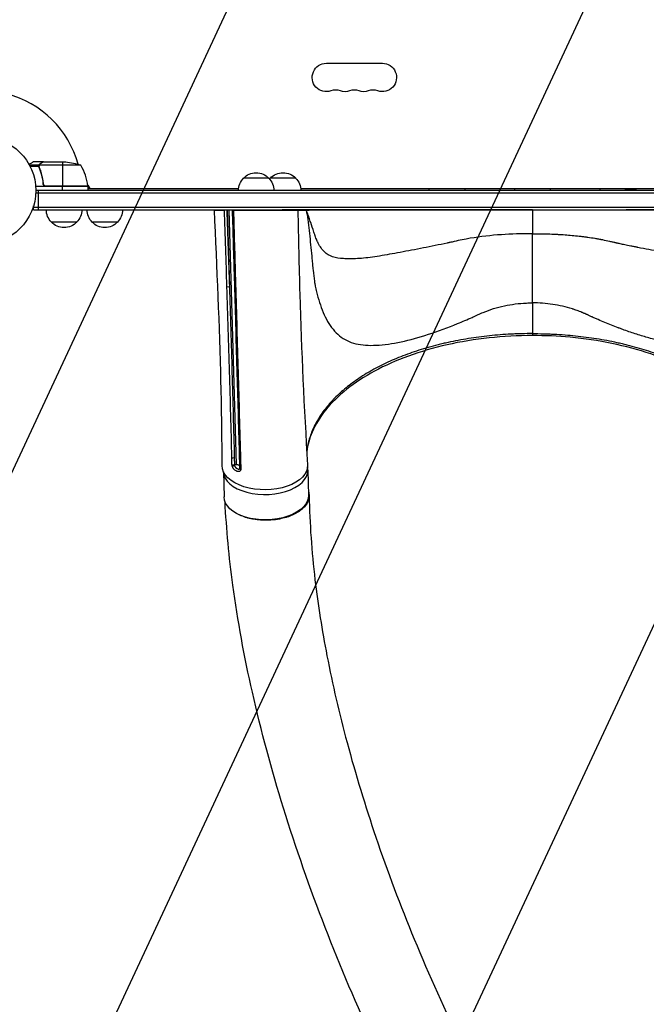
# Model space of a CAD drawing. Units: millimetres. Extents: x -3947 to 4652, y -4374 to 4128.
# Drawn here: x 37 to 653, y -1881 to -914 of the extents above; entities that cross this region are included whole.
import ezdxf

# ---------------------------------------------------------------- set-up
doc = ezdxf.new("R2010")
doc.units = ezdxf.units.MM
doc.header["$LTSCALE"] = 20
doc.linetypes.add('HIDDEN', pattern=[9.525, 6.35, -3.175])
for name, color, linetype in [('2d', 230, 'Continuous'), ('AS-Free_Space', 31, 'HIDDEN'), ('AS-Free_Space_Hatch', 31, 'Continuous')]:
    doc.layers.add(name, color=color, linetype=linetype)

msp = doc.modelspace()

# ---------------------------------------------------------------- hatches: boundary and pattern name
at = {"layer": 'AS-Free_Space_Hatch'}
h = msp.add_hatch(dxfattribs=at)
h.set_pattern_fill('ANSI31', color=256, scale=100, angle=20)
h.set_pattern_definition([(65, (158.46, -1082), (-287.753, 134.18), [])])
edge = h.paths.add_edge_path()
edge.add_line((1541, -1394.3), (1541, -1082))
edge.add_arc((541, -1082), 1000, 0, 90)
edge.add_arc((541, -1082), 1000, 90, 180)
edge.add_line((-459, -1082), (-459, -1394.3))
edge.add_arc((1541, -1394.3), 2000, 180, 224.13045)
edge.add_line((105.49, -2786.89), (853.39, -3557.85))
edge.add_arc((1571.15, -2861.55), 1000, 224.13045, 314.13045)
edge.add_arc((1571.15, -2861.55), 1000, 314.13045, 404.13045)
edge.add_line((2288.9, -2165.26), (1541, -1394.3))

# ---------------------------------------------------------------- linework, layer by layer
at = {"layer": '2d'}
for p, q in [((338.5, -957.07), (393.5, -957.07)), ((60.3, -1054), (50.5, -1054)), ((60.3, -1054), (60.3, -1054.12)), ((60.5, -1054), (82.41, -1054)), ((79.25, -1054), (79.25, -1077.8)), ((56.26, -1056.97), (46.72, -1056.97)), ((55.99, -1058.29), (47.4, -1058.29)), ((55.99, -1058.22), (55.99, -1058.22)), ((56.26, -1056.97), (56.26, -1057.62)), ((56.26, -1058.81), (56.26, -1059.48)), ((97.25, -1057.25), (56.36, -1057.25)), ((57.49, -1055.62), (57.49, -1055.75)), ((57.49, -1062.2), (57.49, -1062.83)), ((104.25, -1078), (52.85, -1078)), ((1029, -1082), (53, -1082)), ((55.8, -1101), (55.8, -1082)), ((60.3, -1074.2), (60.3, -1075.7)), ((104.23, -1077.63), (62.39, -1077.63)), ((63.39, -1077.8), (104.25, -1077.8)), ((79.25, -1082), (79.25, -1078)), ((104.11, -1076.66), (106.04, -1080)), ((104.25, -1078), (104.25, -1082)), ((104.25, -1080), (252.14, -1080)), ((313.36, -1080), (768.62, -1080)), ((1029.06, -1084.5), (52.94, -1084.5)), ((50.8, -1101), (50.8, -1097.11)), ((50.8, -1098.5), (1031.2, -1098.5)), ((50.8, -1101), (1031.2, -1101)), ((232.99, -1101.2), (238.39, -1101.2)), ((241.07, -1101), (243.24, -1176.74)), ((242.78, -1101), (249.92, -1351.18)), ((247.17, -1101.2), (254.32, -1101.2)), ((254.32, -1101), (254.32, -1101.2)), ((284.7, -1101), (284.7, -1101.19)), ((284.7, -1101.19), (306.03, -1101.18)), ((300.51, -1101.18), (300.51, -1101.18)), ((319.01, -1101.17), (319.01, -1101.16)), ((449.01, -1101.11), (633.01, -1101.05)), ((541.01, -1101.08), (541.01, -1124.44)), ((93.3, -1113), (68.3, -1113)), ((133.3, -1113), (108.3, -1113)), ((541.04, -1192.42), (541.05, -1224.51)), ((248.03, -1344.77), (248.22, -1351.42)), ((248.17, -1351.44), (248.22, -1351.42)), ((237.48, -1358.31), (237.95, -1383.05)), ((320.46, -1356.62), (320.94, -1381.47))]:
    msp.add_line(p, q, dxfattribs=at)
msp.add_circle((0, -1082), 53, dxfattribs=at)
at = {"layer": '2d', "extrusion": (0, 0, -1)}
for centre, radius, start, end in [((-338.5, -971), 13.93, 250.89011, 90), ((-393.5, -971), 13.93, 90, 289.10989), ((-356.83, -971), 13.93, 250.89011, 289.10989), ((-375.17, -971), 13.93, 250.89011, 289.10989), ((-79.25, -1103.9), 50, 93.62431, 111.1002), ((-269, -1082.19), 17, 0.64189, 45.79292), ((-269.5, -1081.52), 17, 42.64785, 137.312), ((-270, -1082.19), 17, 134.16693, 179.33863), ((-295.5, -1082.17), 17, 41.3741, 45.79292), ((-296, -1081.5), 17, 42.64785, 137.312), ((-296.5, -1082.17), 17, 134.16693, 179.33863), ((-101.25, -1077.97), 3, 173.52721, 176.80878), ((-456.5, -1082.1), 17, 0.62122, 7.10911), ((-457.5, -1082.1), 17, 172.89208, 179.33863), ((-540.5, -1082.07), 17, 0.62122, 7.00915), ((-541.5, -1082.07), 17, 172.99205, 179.33863), ((-624.5, -1082.05), 17, 0.62122, 6.90921), ((-625.5, -1082.04), 17, 173.09199, 179.33863), ((-80.3, -1100.81), 17, 314.1865, 359.3587), ((-81.3, -1100.81), 17, 180.6413, 225.8135), ((-120.3, -1100.81), 17, 314.1865, 359.3587), ((-121.3, -1100.81), 17, 180.6413, 225.8135), ((-264.5, -1100.81), 17, 180.6413, 181.22673), ((-264.5, -1100.81), 17, 181.2732, 181.27712), ((-80.8, -1101.48), 17, 222.66793, 317.33207), ((-120.8, -1101.48), 17, 222.66793, 317.33207)]:
    msp.add_arc(centre, radius, start, end, dxfattribs=at)
at = {"layer": '2d'}
for centre, radius, start, end in [((347.67, -997.46), 14.07, 70.89011, 109.10989), ((366, -997.46), 14.07, 70.89011, 109.10989), ((384.33, -997.46), 14.07, 70.89011, 109.10989), ((0, -1082), 98, 15.20005, 75.51239), ((54.55, -1083.27), 50, 6.47279, 31.34969), ((0, -1082), 98, 2.33925, 2.45629)]:
    msp.add_arc(centre, radius, start, end, dxfattribs=at)
at = {"layer": '2d', "extrusion": (0, 0, -1)}
for centre, major_axis, ratio, start_param, end_param in [((269.5, -1070), (12.5, 0), 0.000054, -0.00005, 3.141642), ((296, -1069.98), (12.5, 0), 0.000054, -0.00005, 3.141642), ((269.5, -1082), (17.5, 0.01), 0.000054, -0.000001, 1.417928), ((296, -1081.98), (17.5, 0.01), 0.000054, -0.000001, 2.110977), ((457, -1081.91), (17.5, 0.01), 0.000054, -0.000001, 3.141593), ((541, -1081.88), (17.5, 0.01), 0.000054, -0.000001, 3.141593), ((625, -1081.85), (17.5, 0.01), 0.000054, -0.000001, 3.141593), ((449.01, -1101.12), (130, 0.05), 0.000054, 3.141593, 4.712389), ((250.27, -1168.04), (2, 0.06), 0.564601, 2.173428, 3.141593), ((242.39, -1175.74), (2, 0.07), 0.564782, 1.150109, 2.462662), ((255.18, -1340.25), (2, 0.05), 0.561567, 2.182103, 3.141593), ((278.09, -1352.24), (42, 0.01), 0.566451, -0.035698, 3.140373), ((247.18, -1343.76), (2, 0.04), 0.561348, 1.143833, 2.458909), ((255.45, -1355.53), (-1.92, 0.55), 0.669723, -1.150769, 0.000001), ((255.57, -1354.48), (2, 0.05), 0.561002, 2.177566, 3.141593), ((279.45, -1382.26), (41.49, 0.79), 0.560253, 0, 3.141593)]:
    msp.add_ellipse(centre, major_axis=major_axis, ratio=ratio, start_param=start_param, end_param=end_param, dxfattribs=at)
at = {"layer": '2d'}
for centre, major_axis, ratio, start_param, end_param in [((633.01, -1101.05), (130, 0.05), 0.000054, 0, 1.570796), ((278.97, -1357.41), (41.49, 0.79), 0.560253, 3.146128, 6.417257), ((247.32, -1350.43), (2, 0.04), 0.561067, 3.827492, 5.139856), ((247.44, -1351.5), (1.96, 0.38), 0.383982, 3.749112, 5.06813), ((249.5, -1352.93), (-0.77, 2.9), 0.350132, 0.934313, 1.178461)]:
    msp.add_ellipse(centre, major_axis=major_axis, ratio=ratio, start_param=start_param, end_param=end_param, dxfattribs=at)
for points, knots in [([(50.5, -1054), (50.5, -1054), (50.39, -1054.06), (50.07, -1054.25), (49.93, -1054.33), (49.69, -1054.47), (49.56, -1054.54), (49.41, -1054.63), (49.31, -1054.69), (49.25, -1054.72), (48.53, -1055.14), (47.59, -1055.68), (46.39, -1056.37)], [0.5, 0.5, 0.5, 0.5, 0.625, 0.625, 0.6875, 0.6875, 0.71875, 0.734375, 0.734375, 0.75, 0.75, 0.9464969, 0.9464969, 0.9464969, 0.9464969]), ([(60.5, -1054), (60.31, -1054.11), (59.96, -1054.31), (59.02, -1054.85), (58.42, -1055.2), (57.7, -1055.62)], [0, 0, 0, 0, 0.00517024, 0.00517024, 0.01034048, 0.01034048, 0.01034048, 0.01034048]), ([(56.01, -1057.86), (56.03, -1057.66), (56.08, -1057.48), (56.17, -1057.18), (56.22, -1057.06), (56.26, -1056.97)], [0.000526185, 0.000526185, 0.000526185, 0.000526185, 0.001315456, 0.001315456, 0.002104727, 0.002104727, 0.002104727, 0.002104727]), ([(56.2, -1058.19), (56.2, -1058.03), (56.22, -1057.87), (56.27, -1057.56), (56.31, -1057.4), (56.36, -1057.25)], [0.001328787, 0.001328787, 0.001328787, 0.001328787, 0.001872455, 0.001872455, 0.002416124, 0.002416124, 0.002416124, 0.002416124]), ([(56.2, -1059.34), (57.18, -1061.77), (58.03, -1064.31), (59.05, -1068.31), (59.35, -1069.67), (59.73, -1071.76), (59.85, -1072.47), (60.06, -1073.9), (60.15, -1074.61), (60.23, -1075.33)], [0, 0, 0, 0, 0.00869705, 0.00869705, 0.01304558, 0.01304558, 0.01521984, 0.01521984, 0.01739411, 0.01739411, 0.01739411, 0.01739411]), ([(56.26, -1056.97), (56.32, -1056.84), (56.39, -1056.71), (56.51, -1056.52), (56.57, -1056.43), (56.65, -1056.33), (56.7, -1056.28), (56.72, -1056.26), (56.72, -1056.25), (56.73, -1056.24), (56.73, -1056.24), (56.96, -1055.98), (57.21, -1055.78), (57.49, -1055.62)], [0, 0, 0, 0, 0.25, 0.25, 0.375, 0.4375, 0.46875, 0.484375, 0.492188, 0.492188, 0.5, 0.5, 1, 1, 1, 1]), ([(60.41, -1075.14), (60.09, -1072.27), (59.57, -1069.53), (58.22, -1064.27), (57.39, -1061.75), (56.42, -1059.33)], [0, 0, 0, 0, 0.00859307, 0.00859307, 0.01718614, 0.01718614, 0.01718614, 0.01718614]), ([(57.7, -1055.62), (57.55, -1055.7), (57.42, -1055.79), (57.19, -1055.98), (57.08, -1056.09), (56.79, -1056.4), (56.64, -1056.63), (56.52, -1056.87)], [0, 0, 0, 0, 0.001089402, 0.001089402, 0.002178803, 0.002178803, 0.004357607, 0.004357607, 0.004357607, 0.004357607]), ([(63.21, -1078), (63.03, -1078), (62.85, -1077.98), (62.49, -1077.92), (62.31, -1077.87), (61.97, -1077.73), (61.8, -1077.65), (61.49, -1077.46), (61.34, -1077.35), (61.07, -1077.11), (60.95, -1076.97), (60.73, -1076.69), (60.63, -1076.53), (60.46, -1076.21), (60.39, -1076.04), (60.29, -1075.69), (60.25, -1075.51), (60.23, -1075.33)], [0, 0, 0, 0, 0.000547172, 0.000547172, 0.001094344, 0.001094344, 0.001641516, 0.001641516, 0.002188688, 0.002188688, 0.00273586, 0.00273586, 0.003283032, 0.003283032, 0.003830204, 0.003830204, 0.004377377, 0.004377377, 0.004377377, 0.004377377]), ([(62.39, -1077.63), (62.13, -1077.53), (61.88, -1077.41), (61.54, -1077.16), (61.43, -1077.07), (61.22, -1076.88), (61.13, -1076.77), (60.87, -1076.45), (60.73, -1076.2), (60.51, -1075.69), (60.44, -1075.42), (60.41, -1075.14)], [0.001013661, 0.001013661, 0.001013661, 0.001013661, 0.001852653, 0.001852653, 0.002272148, 0.002272148, 0.002691644, 0.002691644, 0.003530636, 0.003530636, 0.004369628, 0.004369628, 0.004369628, 0.004369628]), ([(236.09, -1352.28), (236.03, -1325.05), (235.64, -1297.88), (233.63, -1214.69), (231.21, -1158.09), (228.51, -1101.2)], [0, 0, 0, 0, 10.000397, 10.000397, 30.455605, 30.455605, 30.455605, 30.455605]), ([(238.37, -1101.2), (238.43, -1101.2), (238.49, -1101.19), (238.61, -1101.13), (238.67, -1101.1), (238.75, -1101.04), (238.77, -1101.02), (238.8, -1101)], [0, 0, 0, 0, 0.000320406, 0.000320406, 0.000640812, 0.000640812, 0.0007633126, 0.0007633126, 0.0007633126, 0.0007633126]), ([(246.74, -1101), (246.77, -1101.04), (246.81, -1101.07), (246.91, -1101.13), (246.97, -1101.16), (247.09, -1101.19), (247.15, -1101.2), (247.21, -1101.2)], [0.0030792461, 0.0030792461, 0.0030792461, 0.0030792461, 0.0032562951, 0.0032562951, 0.0034888877, 0.0034888877, 0.0037214802, 0.0037214802, 0.0037214802, 0.0037214802]), ([(310.51, -1101.18), (311, -1128.84), (311.6, -1156.4), (313.99, -1239.95), (316.52, -1295.41), (320.07, -1351.37)], [0, 0, 0, 0, 10.000243, 10.000243, 30.460328, 30.460328, 30.460328, 30.460328]), ([(319.01, -1101.17), (319.01, -1101.17), (318.96, -1101.17), (318.76, -1101.17), (318.62, -1101.18), (318.43, -1101.17)], [0, 0, 0, 0, 0.5, 0.5, 1, 1, 1, 1]), ([(318.43, -1101.17), (318.47, -1101.28), (318.51, -1101.4), (318.97, -1102.79), (319.34, -1104.17), (320.27, -1108.78), (320.67, -1112.34), (321.42, -1119.63), (321.8, -1123.28), (322.91, -1134.3), (323.62, -1141.75), (324.54, -1151.06), (324.72, -1152.92), (325, -1155.71), (325.09, -1156.64), (325.28, -1158.5), (325.37, -1159.43), (325.85, -1164.05), (326.3, -1167.58), (326.95, -1171.81), (327.08, -1172.65), (327.29, -1173.89), (327.36, -1174.3), (327.5, -1175.12), (327.56, -1175.48), (328.03, -1177.81), (328.43, -1179.64), (329.73, -1185.05), (330.69, -1188.55), (333.92, -1198.7), (336.52, -1204.99), (343.01, -1216.13), (346.88, -1220.95), (353.72, -1226.54), (356.17, -1228.14), (361.49, -1230.77), (364.38, -1231.79), (373.51, -1233.91), (380.25, -1234.37), (395.17, -1233.65), (403.39, -1232.45), (420.51, -1228.75), (429.49, -1226.26), (448.28, -1220.2), (457.94, -1216.65), (472.28, -1210.81), (477.07, -1208.76), (482.46, -1206.34), (483.06, -1206.07), (484.26, -1205.53), (484.58, -1205.36), (485.82, -1204.75), (486.66, -1204.35), (489.16, -1203.19), (490.85, -1202.45), (499.35, -1198.98), (506.3, -1196.86), (520.49, -1193.81), (527.72, -1192.88), (536.87, -1192.47), (538.7, -1192.43), (540.7, -1192.42), (540.87, -1192.42), (541.04, -1192.42)], [0, 0, 0, 0, 0.001563, 0.001563, 0.018751, 0.018751, 0.053128, 0.053128, 0.087505, 0.087505, 0.156259, 0.156259, 0.173447, 0.173447, 0.182041, 0.182041, 0.190636, 0.190636, 0.225013, 0.225013, 0.233607, 0.233607, 0.237904, 0.237904, 0.242201, 0.242201, 0.25939, 0.25939, 0.293766, 0.293766, 0.36252, 0.36252, 0.431274, 0.431274, 0.465651, 0.465651, 0.500028, 0.500028, 0.568782, 0.568782, 0.637536, 0.637536, 0.70629, 0.70629, 0.775044, 0.775044, 0.80942, 0.80942, 0.813718, 0.813718, 0.818015, 0.818015, 0.826609, 0.826609, 0.843797, 0.843797, 0.912551, 0.912551, 0.981305, 0.981305, 0.998494, 0.998494, 1, 1, 1, 1]), ([(541.01, -1124.44), (540.8, -1124.44), (540.57, -1124.44), (537.86, -1124.45), (535.38, -1124.47), (522.96, -1124.67), (512.98, -1125.12), (492.7, -1126.96), (482.4, -1128.34), (469.24, -1130.96), (466.59, -1131.53), (462.62, -1132.45), (461.29, -1132.77), (459.3, -1133.26), (459.22, -1133.23), (458.24, -1133.45), (457.75, -1133.56), (453.34, -1134.54), (449.42, -1135.35), (437.69, -1137.72), (429.82, -1139.24), (414.65, -1142.14), (407.48, -1143.48), (393.88, -1145.88), (387.4, -1146.96), (375.58, -1148.5), (370.23, -1148.97), (362.87, -1149.08), (360.54, -1149.08), (356.24, -1149.01), (354.25, -1148.93), (348.63, -1148.39), (345.34, -1147.62), (339.59, -1144.9), (337.13, -1143), (333.88, -1139.23), (332.87, -1137.82), (331.45, -1135.48), (330.99, -1134.68), (330.46, -1133.64), (330.39, -1133.53), (330.23, -1133.22), (330.14, -1133.06), (329.9, -1132.59), (329.74, -1132.26), (328.95, -1130.6), (328.36, -1129.16), (327.69, -1127.18), (327.55, -1126.78), (327.29, -1125.98), (327.16, -1125.58), (326.76, -1124.4), (326.5, -1123.61), (325.19, -1119.69), (324.16, -1116.61), (322.6, -1111.92), (322.07, -1110.35), (321.03, -1107.23), (320.49, -1105.6), (319.55, -1102.81), (319.29, -1102.02), (319.01, -1101.17)], [0, 0, 0, 0, 0.001631, 0.001631, 0.018933, 0.018933, 0.088142, 0.088142, 0.15735, 0.15735, 0.174653, 0.174653, 0.183304, 0.183304, 0.187629, 0.187629, 0.191955, 0.191955, 0.226559, 0.226559, 0.295768, 0.295768, 0.364976, 0.364976, 0.434185, 0.434185, 0.503394, 0.503394, 0.537998, 0.537998, 0.572602, 0.572602, 0.641811, 0.641811, 0.71102, 0.71102, 0.745624, 0.745624, 0.762926, 0.762926, 0.767252, 0.767252, 0.771577, 0.771577, 0.780229, 0.780229, 0.814833, 0.814833, 0.823484, 0.823484, 0.832135, 0.832135, 0.849437, 0.849437, 0.918646, 0.918646, 0.95325, 0.95325, 0.987855, 0.987855, 1, 1, 1, 1]), ([(541.01, -1124.44), (545.68, -1124.44), (550.31, -1124.51), (557.11, -1124.69), (559.34, -1124.77), (562.64, -1124.91), (563.73, -1124.96), (565.34, -1125.04), (565.87, -1125.06), (566.67, -1125.11), (567.07, -1125.13), (567.52, -1125.16), (567.75, -1125.17), (567.85, -1125.17), (567.92, -1125.18), (567.95, -1125.18), (572.39, -1125.44), (577.01, -1125.8), (584, -1126.48), (586.33, -1126.73), (589.81, -1127.14), (590.96, -1127.29), (592.69, -1127.51), (593.55, -1127.63), (594.54, -1127.76), (595.04, -1127.83), (595.29, -1127.87), (595.39, -1127.88), (595.47, -1127.89), (595.5, -1127.9), (597.68, -1128.21), (599.97, -1128.56), (603.53, -1129.16), (604.74, -1129.37), (606.57, -1129.7), (607.18, -1129.82), (608.11, -1129.99), (608.57, -1130.08), (609.04, -1130.17), (609.35, -1130.23), (609.51, -1130.26), (612.12, -1130.78), (614.46, -1131.27), (617.84, -1132.01), (618.95, -1132.26), (620.58, -1132.64), (621.12, -1132.77), (621.93, -1132.96), (622.2, -1133.02), (622.6, -1133.12), (622.8, -1133.16), (623.03, -1133.22), (623.15, -1133.25), (623.21, -1133.26), (623.24, -1133.27), (623.25, -1133.27), (623.26, -1133.27), (623.26, -1133.28), (624.3, -1133.52), (625.52, -1133.8), (628.35, -1134.41), (629.95, -1134.75), (633.5, -1135.48), (635.46, -1135.87), (638.65, -1136.51), (639.76, -1136.73), (641.48, -1137.07), (642.07, -1137.18), (642.96, -1137.36), (643.41, -1137.45), (643.94, -1137.55), (644.21, -1137.6), (644.34, -1137.63), (644.41, -1137.64), (644.44, -1137.65), (644.46, -1137.65), (644.47, -1137.65), (644.47, -1137.65), (652.08, -1139.14), (659.14, -1140.5), (668.96, -1142.34), (672.1, -1142.92), (675.48, -1143.53), (676.04, -1143.63), (676.62, -1143.74), (676.84, -1143.78), (676.88, -1143.78), (676.9, -1143.79), (676.92, -1143.79), (676.99, -1143.8), (677.17, -1143.84), (678.27, -1144.03), (679.3, -1144.22), (681.99, -1144.69), (683.73, -1144.99), (688.77, -1145.84), (691.91, -1146.34), (697.77, -1147.21), (700.48, -1147.58), (705.53, -1148.18), (707.87, -1148.42), (711.11, -1148.68), (712.14, -1148.75), (713.63, -1148.82), (714.12, -1148.85), (714.84, -1148.87), (715.19, -1148.89), (715.6, -1148.9), (715.8, -1148.9), (715.9, -1148.9), (715.95, -1148.91), (715.98, -1148.91), (715.99, -1148.91), (715.99, -1148.91), (716, -1148.91), (718.33, -1148.96), (720.48, -1148.97), (723.44, -1148.93), (724.39, -1148.91), (725.41, -1148.88), (725.58, -1148.87), (725.75, -1148.87), (725.82, -1148.86), (725.83, -1148.86), (725.86, -1148.86), (725.91, -1148.86), (726.21, -1148.85), (726.99, -1148.81), (727.71, -1148.77), (730.06, -1148.6), (731.75, -1148.38), (734.04, -1147.95), (734.76, -1147.79), (735.79, -1147.52), (736.13, -1147.42), (736.62, -1147.27), (736.86, -1147.2), (737.14, -1147.1), (737.28, -1147.06), (737.34, -1147.03), (737.37, -1147.02), (737.39, -1147.02), (737.4, -1147.01), (740.14, -1146.05), (742.57, -1144.61), (745.82, -1141.74), (746.83, -1140.66), (748.27, -1138.86), (748.73, -1138.24), (749.4, -1137.25), (749.73, -1136.75), (750.1, -1136.14), (750.29, -1135.83), (750.37, -1135.69), (750.42, -1135.61), (750.45, -1135.56), (750.68, -1135.16), (750.93, -1134.71), (751.2, -1134.22), (751.26, -1134.1), (751.28, -1134.07), (751.28, -1134.06), (751.29, -1134.06), (751.29, -1134.04), (751.32, -1133.99), (751.43, -1133.79), (751.69, -1133.29), (751.92, -1132.84), (752.15, -1132.39), (752.26, -1132.17), (752.39, -1131.92), (752.45, -1131.79), (752.48, -1131.73), (752.49, -1131.7), (752.5, -1131.68), (752.51, -1131.67), (752.51, -1131.67), (752.51, -1131.67), (752.51, -1131.67), (752.66, -1131.36), (752.88, -1130.88), (753.29, -1129.9), (753.44, -1129.53), (753.68, -1128.91), (753.76, -1128.69), (753.89, -1128.35), (753.95, -1128.17), (754.02, -1127.96), (754.06, -1127.85), (754.08, -1127.8), (754.09, -1127.77), (754.1, -1127.76), (754.1, -1127.75), (754.1, -1127.75), (754.1, -1127.75), (754.1, -1127.74), (754.14, -1127.64), (754.18, -1127.51), (754.29, -1127.19), (754.36, -1126.99), (754.58, -1126.31), (754.78, -1125.72), (755.25, -1124.3), (755.53, -1123.47), (756.01, -1122.02), (756.18, -1121.5), (756.46, -1120.68), (756.55, -1120.4), (756.7, -1119.97), (756.77, -1119.75), (756.86, -1119.48), (756.9, -1119.35), (756.92, -1119.29), (756.93, -1119.25), (756.94, -1119.24), (756.94, -1119.23), (756.94, -1119.22), (756.94, -1119.22), (757.28, -1118.21), (757.59, -1117.29), (758.16, -1115.58), (758.42, -1114.8), (758.88, -1113.39), (759.09, -1112.76), (759.37, -1111.93), (759.46, -1111.67), (759.58, -1111.31), (759.63, -1111.14), (759.7, -1110.95), (759.73, -1110.86), (759.74, -1110.82), (759.75, -1110.79), (759.75, -1110.78), (759.76, -1110.78), (759.76, -1110.77), (759.76, -1110.77), (759.76, -1110.77), (759.76, -1110.77), (760.09, -1109.78), (760.37, -1108.92), (760.73, -1107.84), (760.84, -1107.52), (760.98, -1107.09), (761.05, -1106.88), (761.12, -1106.67), (761.16, -1106.56), (761.17, -1106.51), (761.18, -1106.49), (761.19, -1106.48), (761.19, -1106.47), (761.19, -1106.47), (761.19, -1106.47), (761.19, -1106.47), (761.47, -1105.64), (761.76, -1104.77), (762.36, -1102.95), (762.68, -1102), (763.01, -1101.01)], [0, 0, 0, 0, 0.03125, 0.03125, 0.046875, 0.046875, 0.054687, 0.054687, 0.058594, 0.058594, 0.060547, 0.061523, 0.062012, 0.062256, 0.062256, 0.0625, 0.0625, 0.09375, 0.09375, 0.109375, 0.109375, 0.117187, 0.117187, 0.121094, 0.123047, 0.124023, 0.124512, 0.124756, 0.124756, 0.125, 0.125, 0.140625, 0.140625, 0.148437, 0.148437, 0.152344, 0.152344, 0.154297, 0.155273, 0.155273, 0.15625, 0.15625, 0.171875, 0.171875, 0.179687, 0.179687, 0.183594, 0.183594, 0.185547, 0.185547, 0.186523, 0.187012, 0.187256, 0.187378, 0.187439, 0.187469, 0.187469, 0.1875, 0.1875, 0.203125, 0.203125, 0.21875, 0.21875, 0.234375, 0.234375, 0.242188, 0.242188, 0.246094, 0.246094, 0.248047, 0.249023, 0.249512, 0.249756, 0.249878, 0.249939, 0.249969, 0.249969, 0.25, 0.25, 0.3125, 0.3125, 0.34375, 0.34375, 0.347656, 0.349609, 0.349854, 0.349976, 0.349976, 0.350098, 0.350098, 0.350586, 0.351563, 0.359375, 0.359375, 0.375, 0.375, 0.40625, 0.40625, 0.4375, 0.4375, 0.46875, 0.46875, 0.484375, 0.484375, 0.492188, 0.492188, 0.496094, 0.498047, 0.499023, 0.499512, 0.499756, 0.499878, 0.499939, 0.499939, 0.5, 0.5, 0.53125, 0.53125, 0.546875, 0.546875, 0.548828, 0.549805, 0.549805, 0.550049, 0.550049, 0.550293, 0.550781, 0.554688, 0.5625, 0.5625, 0.59375, 0.59375, 0.609375, 0.609375, 0.617188, 0.617188, 0.621094, 0.623047, 0.624023, 0.624512, 0.624756, 0.624756, 0.625, 0.625, 0.6875, 0.6875, 0.71875, 0.71875, 0.734375, 0.734375, 0.742188, 0.746094, 0.748047, 0.749023, 0.749023, 0.75, 0.75, 0.757813, 0.759766, 0.760254, 0.760376, 0.760376, 0.760498, 0.760498, 0.760742, 0.761719, 0.765625, 0.773438, 0.773438, 0.777344, 0.779297, 0.780273, 0.780762, 0.781006, 0.781128, 0.781189, 0.781219, 0.781219, 0.78125, 0.78125, 0.796875, 0.796875, 0.804688, 0.804688, 0.808594, 0.808594, 0.810547, 0.811523, 0.812012, 0.812256, 0.812378, 0.812439, 0.812469, 0.812485, 0.812485, 0.8125, 0.8125, 0.820313, 0.820313, 0.828125, 0.828125, 0.84375, 0.84375, 0.859375, 0.859375, 0.867188, 0.867188, 0.871094, 0.871094, 0.873047, 0.874023, 0.874512, 0.874756, 0.874878, 0.874939, 0.874969, 0.874969, 0.875, 0.875, 0.890625, 0.890625, 0.90625, 0.90625, 0.921875, 0.921875, 0.929688, 0.929688, 0.933594, 0.935547, 0.936523, 0.937012, 0.937256, 0.937378, 0.937439, 0.937469, 0.937485, 0.937485, 0.9375, 0.9375, 0.953125, 0.953125, 0.960938, 0.960938, 0.964844, 0.966797, 0.967773, 0.968262, 0.968506, 0.968628, 0.968689, 0.968719, 0.968719, 0.96875, 0.96875, 0.984375, 0.984375, 1, 1, 1, 1]), ([(763.58, -1101.01), (763.2, -1102.18), (762.85, -1103.43), (762.4, -1105.45), (762.26, -1106.14), (762.06, -1107.22), (761.97, -1107.76), (761.87, -1108.42), (761.82, -1108.75), (761.79, -1108.91), (761.78, -1108.99), (761.77, -1109.04), (761.77, -1109.06), (761.77, -1109.07), (761.77, -1109.07), (761.77, -1109.08), (761.65, -1109.91), (761.5, -1111.14), (761.22, -1113.57), (761.13, -1114.48), (760.96, -1116), (760.88, -1116.79), (760.78, -1117.78), (760.73, -1118.29), (760.7, -1118.55), (760.69, -1118.68), (760.68, -1118.75), (760.68, -1118.78), (760.68, -1118.8), (760.67, -1118.81), (760.67, -1118.81), (760.34, -1122.06), (759.85, -1127), (759.26, -1132.9), (758.97, -1135.89), (758.82, -1137.39), (758.75, -1138.14), (758.71, -1138.52), (758.7, -1138.71), (758.69, -1138.8), (758.68, -1138.85), (758.68, -1138.87), (758.68, -1138.88), (758.68, -1138.89), (758.68, -1138.89), (758.18, -1144.05), (757.76, -1148.3), (757.27, -1153.36), (757.12, -1154.83), (756.94, -1156.71), (756.88, -1157.28), (756.8, -1158.05), (756.77, -1158.42), (756.73, -1158.82), (756.71, -1159), (756.7, -1159.1), (756.7, -1159.14), (756.69, -1159.16), (756.69, -1159.17), (756.69, -1159.18), (756.69, -1159.18), (756.69, -1159.18), (756.69, -1159.18), (756.31, -1163.02), (755.88, -1166.53), (755.18, -1171.31), (754.94, -1172.83), (754.56, -1174.97), (754.43, -1175.67), (754.23, -1176.68), (754.13, -1177.18), (754.01, -1177.75), (753.95, -1178.03), (753.92, -1178.17), (753.9, -1178.24), (753.9, -1178.28), (753.89, -1178.29), (753.89, -1178.3), (753.89, -1178.31), (753.89, -1178.31), (752.41, -1185.09), (750.62, -1191.47), (747.33, -1200.28), (746.13, -1203.09), (744.16, -1207.11), (743.47, -1208.41), (742.39, -1210.31), (742.03, -1210.94), (741.46, -1211.86), (741.18, -1212.32), (740.84, -1212.85), (740.67, -1213.12), (740.58, -1213.25), (740.54, -1213.31), (740.52, -1213.34), (740.51, -1213.36), (740.5, -1213.37), (737.02, -1218.68), (733.2, -1222.82), (726.79, -1227.5), (724.54, -1228.8), (720.99, -1230.4), (719.78, -1230.87), (717.9, -1231.5), (716.96, -1231.79), (715.83, -1232.09), (715.26, -1232.24), (714.98, -1232.3), (714.83, -1232.34), (714.76, -1232.36), (714.73, -1232.36), (714.71, -1232.37), (714.7, -1232.37), (714.7, -1232.37), (711.62, -1233.09), (708.43, -1233.56), (701.85, -1234.07), (698.46, -1234.11), (688, -1233.68), (680.65, -1232.67), (669.23, -1230.37), (665.35, -1229.48), (657.49, -1227.46), (653.52, -1226.34), (645.48, -1223.92), (641.43, -1222.61), (635.32, -1220.52), (633.27, -1219.81), (630.2, -1218.7), (628.66, -1218.14), (626.86, -1217.48), (625.96, -1217.14), (625.51, -1216.97), (625.29, -1216.89), (625.19, -1216.85), (625.13, -1216.83), (625.1, -1216.82), (620.72, -1215.17), (616.37, -1213.45), (609.84, -1210.75), (607.66, -1209.82), (604.39, -1208.41), (603.3, -1207.93), (601.66, -1207.21), (600.84, -1206.85), (599.89, -1206.42), (599.41, -1206.2), (599.17, -1206.1), (599.05, -1206.04), (598.99, -1206.01), (598.96, -1206), (598.95, -1206), (598.94, -1205.99), (598.94, -1205.99), (598.11, -1205.61), (597.29, -1205.24), (596.1, -1204.67), (595.51, -1204.39), (594.83, -1204.05), (594.49, -1203.89), (594.32, -1203.8), (594.24, -1203.76), (594.19, -1203.74), (594.17, -1203.73), (594.16, -1203.73), (594.16, -1203.72), (594.15, -1203.72), (593.81, -1203.55), (593.26, -1203.3), (592.11, -1202.8), (591.67, -1202.61), (590.93, -1202.3), (590.55, -1202.14), (590.06, -1201.94), (589.81, -1201.84), (589.68, -1201.78), (589.61, -1201.76), (589.58, -1201.74), (589.57, -1201.74), (589.56, -1201.73), (589.55, -1201.73), (588, -1201.1), (586.45, -1200.5), (584.11, -1199.66), (583.33, -1199.39), (582.15, -1198.99), (581.76, -1198.86), (580.97, -1198.6), (580.58, -1198.47), (573.85, -1196.35), (567.4, -1194.87), (554.32, -1192.91), (547.7, -1192.42), (541.04, -1192.42)], [0, 0, 0, 0, 0.015625, 0.015625, 0.023437, 0.023437, 0.027344, 0.029297, 0.030273, 0.030762, 0.031006, 0.031128, 0.031189, 0.031219, 0.031219, 0.03125, 0.03125, 0.046875, 0.046875, 0.054687, 0.054687, 0.058594, 0.060547, 0.061523, 0.062012, 0.062256, 0.062378, 0.062439, 0.062469, 0.062469, 0.0625, 0.0625, 0.09375, 0.109375, 0.117187, 0.121094, 0.123047, 0.124023, 0.124512, 0.124756, 0.124878, 0.124939, 0.124969, 0.124969, 0.125, 0.125, 0.15625, 0.15625, 0.171875, 0.171875, 0.179687, 0.179687, 0.183594, 0.185547, 0.186523, 0.187012, 0.187256, 0.187378, 0.187439, 0.187469, 0.187485, 0.187485, 0.1875, 0.1875, 0.21875, 0.21875, 0.234375, 0.234375, 0.242187, 0.242187, 0.246094, 0.248047, 0.249023, 0.249512, 0.249756, 0.249878, 0.249939, 0.249969, 0.249969, 0.25, 0.25, 0.3125, 0.3125, 0.34375, 0.34375, 0.359375, 0.359375, 0.367187, 0.367187, 0.371094, 0.373047, 0.374023, 0.374512, 0.374756, 0.374878, 0.374878, 0.375, 0.375, 0.4375, 0.4375, 0.46875, 0.46875, 0.484375, 0.484375, 0.492187, 0.496094, 0.498047, 0.499023, 0.499512, 0.499756, 0.499878, 0.499939, 0.499939, 0.5, 0.5, 0.53125, 0.53125, 0.5625, 0.5625, 0.625, 0.625, 0.65625, 0.65625, 0.6875, 0.6875, 0.71875, 0.71875, 0.734375, 0.734375, 0.742187, 0.746094, 0.748047, 0.749023, 0.749512, 0.749756, 0.749756, 0.75, 0.75, 0.78125, 0.78125, 0.796875, 0.796875, 0.804687, 0.804687, 0.808594, 0.810547, 0.811523, 0.812012, 0.812256, 0.812378, 0.812439, 0.812469, 0.812469, 0.8125, 0.8125, 0.820312, 0.820312, 0.824219, 0.826172, 0.827148, 0.827637, 0.827881, 0.828003, 0.828064, 0.828094, 0.828094, 0.828125, 0.828125, 0.835937, 0.835937, 0.839844, 0.839844, 0.841797, 0.842773, 0.843262, 0.843506, 0.843628, 0.843689, 0.843719, 0.843719, 0.84375, 0.84375, 0.859375, 0.859375, 0.867187, 0.867187, 0.871094, 0.871094, 0.875, 0.875, 0.9375, 0.9375, 1, 1, 1, 1]), ([(253.18, -1340.31), (252.43, -1312.74), (251.65, -1285.2), (250, -1227.81), (249.14, -1197.95), (248.27, -1168.09)], [0, 0, 0, 0, 10.000011, 10.000011, 20.85531, 20.85531, 20.85531, 20.85531]), ([(249.16, -1169), (249.98, -1197.67), (250.81, -1226.35), (252.44, -1283.74), (253.26, -1312.45), (254.06, -1341.21)], [0, 0, 0, 0, 0.1042742, 0.1042742, 0.2085483, 0.2085483, 0.2085483, 0.2085483]), ([(245.65, -1344.51), (245.34, -1330.47), (244.99, -1316.45), (244.26, -1288.43), (243.87, -1274.43), (242.64, -1232.43), (241.76, -1204.46), (240.85, -1176.5)], [0, 0, 0, 0, 0.0508655, 0.0508655, 0.101731, 0.101731, 0.2034621, 0.2034621, 0.2034621, 0.2034621]), ([(243.24, -1176.74), (244.11, -1204.72), (244.97, -1232.71), (246.6, -1288.71), (247.36, -1316.73), (248.03, -1344.77)], [0, 0, 0, 0, 0.1017405, 0.1017405, 0.203481, 0.203481, 0.203481, 0.203481]), ([(541.05, -1222.59), (537.48, -1222.59), (533.91, -1222.64), (528.56, -1222.78), (526.78, -1222.83), (523.22, -1222.97), (521.45, -1223.05), (512.6, -1223.51), (505.61, -1224.05), (491.76, -1225.5), (484.92, -1226.4), (471.38, -1228.57), (464.68, -1229.83), (456.42, -1231.64), (454.77, -1232.02), (451.48, -1232.79), (449.85, -1233.19), (445, -1234.4), (441.81, -1235.26), (432.38, -1237.94), (426.28, -1239.89), (414.45, -1244.11), (408.71, -1246.38), (397.62, -1251.24), (392.26, -1253.84), (381.92, -1259.37), (377.03, -1262.25), (367.79, -1268.27), (363.44, -1271.39), (355.29, -1277.88), (351.48, -1281.24), (347.07, -1285.59), (346.2, -1286.46), (344.5, -1288.23), (343.67, -1289.13), (341.24, -1291.82), (339.71, -1293.63), (335.34, -1299.1), (332.76, -1302.81), (328.22, -1310.35), (326.27, -1314.18), (323.83, -1320.02), (323.09, -1321.98), (322.12, -1324.94), (321.81, -1325.93), (321.24, -1327.92), (320.97, -1328.92), (320.24, -1331.92), (319.84, -1333.92), (319.42, -1336.61), (319.32, -1337.29), (319.23, -1337.97)], [0, 0, 0, 0, 0.0107055, 0.0107055, 0.0160582, 0.0160582, 0.0214109, 0.0214109, 0.0428218, 0.0428218, 0.0642327, 0.0642327, 0.0856436, 0.0856436, 0.0909964, 0.0909964, 0.0963491, 0.0963491, 0.1070545, 0.1070545, 0.1284654, 0.1284654, 0.1498763, 0.1498763, 0.1712873, 0.1712873, 0.1926982, 0.1926982, 0.2141091, 0.2141091, 0.23552, 0.23552, 0.2408727, 0.2408727, 0.2462254, 0.2462254, 0.2569309, 0.2569309, 0.2783418, 0.2783418, 0.2997527, 0.2997527, 0.3104581, 0.3104581, 0.3158109, 0.3158109, 0.3211636, 0.3211636, 0.331869, 0.331869, 0.335486, 0.335486, 0.335486, 0.335486]), ([(541.05, -1224.51), (526.76, -1224.52), (512.4, -1225.28), (484.27, -1228.31), (470.38, -1230.6), (443.85, -1236.58), (431.09, -1240.29), (407.26, -1248.94), (396.08, -1253.91), (375.79, -1264.85), (366.58, -1270.88), (350.5, -1283.67), (343.57, -1290.49), (332.21, -1304.59), (327.75, -1311.93), (321.9, -1325.65), (320.12, -1332.04), (319.26, -1338.44)], [0, 0, 0, 0, 4.287992, 4.287992, 8.59165, 8.59165, 12.865558, 12.865558, 17.115122, 17.115122, 21.347005, 21.347005, 25.571844, 25.571844, 29.809214, 29.809214, 33.405452, 33.405452, 33.405452, 33.405452]), ([(541.05, -1222.59), (544.62, -1222.59), (548.19, -1222.63), (553.53, -1222.77), (555.32, -1222.82), (558.88, -1222.96), (560.65, -1223.04), (569.49, -1223.49), (576.49, -1224.03), (590.34, -1225.47), (597.18, -1226.36), (610.73, -1228.52), (617.42, -1229.77), (625.69, -1231.58), (627.34, -1231.96), (630.62, -1232.73), (632.25, -1233.12), (637.11, -1234.34), (640.3, -1235.19), (649.73, -1237.87), (655.83, -1239.81), (667.67, -1244.02), (673.4, -1246.29), (684.5, -1251.14), (689.87, -1253.73), (700.21, -1259.25), (705.1, -1262.14), (714.34, -1268.14), (718.69, -1271.27), (726.85, -1277.74), (730.66, -1281.1), (735.08, -1285.45), (735.94, -1286.33), (737.64, -1288.1), (738.47, -1288.99), (740.9, -1291.68), (742.44, -1293.49), (746.81, -1298.96), (749.4, -1302.66), (753.94, -1310.2), (755.89, -1314.03), (758.34, -1319.87), (759.07, -1321.82), (760.05, -1324.79), (760.36, -1325.78), (760.93, -1327.77), (761.2, -1328.77), (761.93, -1331.76), (762.33, -1333.77), (762.76, -1336.45), (762.86, -1337.13), (762.95, -1337.81)], [0, 0, 0, 0, 0.0107055, 0.0107055, 0.0160582, 0.0160582, 0.0214109, 0.0214109, 0.0428218, 0.0428218, 0.0642327, 0.0642327, 0.0856436, 0.0856436, 0.0909964, 0.0909964, 0.0963491, 0.0963491, 0.1070545, 0.1070545, 0.1284654, 0.1284654, 0.1498763, 0.1498763, 0.1712873, 0.1712873, 0.1926982, 0.1926982, 0.2141091, 0.2141091, 0.23552, 0.23552, 0.2408727, 0.2408727, 0.2462254, 0.2462254, 0.2569309, 0.2569309, 0.2783418, 0.2783418, 0.2997527, 0.2997527, 0.3104581, 0.3104581, 0.3158109, 0.3158109, 0.3211636, 0.3211636, 0.331869, 0.331869, 0.335486, 0.335486, 0.335486, 0.335486]), ([(762.92, -1338.29), (762.74, -1336.98), (762.52, -1335.66), (761.11, -1328.34), (759.13, -1322.34), (752.76, -1308.84), (747.8, -1301.34), (735.43, -1287.12), (728.02, -1280.33), (711.09, -1267.74), (701.52, -1261.89), (680.66, -1251.34), (669.27, -1246.6), (645.15, -1238.44), (632.32, -1234.99), (605.78, -1229.52), (591.95, -1227.48), (565.78, -1225.07), (553.39, -1224.51), (541.05, -1224.51)], [0.764579, 0.764579, 0.764579, 0.764579, 1.502492, 1.502492, 4.891006, 4.891006, 9.248194, 9.248194, 13.526145, 13.526145, 17.760644, 17.760644, 21.98477, 21.98477, 26.21895, 26.21895, 30.47155, 30.47155, 34.174744, 34.174744, 34.174744, 34.174744]), ([(254.33, -1356.48), (254.26, -1356.69), (254.17, -1356.89), (253.95, -1357.25), (253.82, -1357.41), (253.52, -1357.68), (253.35, -1357.8), (252.99, -1357.98), (252.79, -1358.05), (252.38, -1358.13), (252.17, -1358.15), (251.73, -1358.14), (251.5, -1358.11), (251.05, -1358.01), (250.81, -1357.94), (250.36, -1357.76), (250.13, -1357.66), (249.45, -1357.32), (249.01, -1357.05), (248.38, -1356.54), (248.17, -1356.35), (247.77, -1355.94), (247.58, -1355.72), (247.22, -1355.25), (247.05, -1355), (246.74, -1354.48), (246.6, -1354.21), (246.35, -1353.66), (246.23, -1353.37), (246.05, -1352.8), (245.97, -1352.52), (245.92, -1352.24)], [0, 0, 0, 0, 0.00091622, 0.00091622, 0.00183244, 0.00183244, 0.00274866, 0.00274866, 0.00366488, 0.00366488, 0.0045811, 0.0045811, 0.00549732, 0.00549732, 0.00641354, 0.00641354, 0.00732976, 0.00732976, 0.0091622, 0.0091622, 0.01007842, 0.01007842, 0.01099464, 0.01099464, 0.01191085, 0.01191085, 0.01282707, 0.01282707, 0.01374329, 0.01374329, 0.01465951, 0.01465951, 0.01465951, 0.01465951]), ([(248.22, -1351.42), (248.49, -1351.35), (248.77, -1351.29), (249.33, -1351.21), (249.63, -1351.19), (249.92, -1351.18)], [0, 0, 0, 0, 0.000873553, 0.000873553, 0.001747105, 0.001747105, 0.001747105, 0.001747105]), ([(248.26, -1352.07), (248.3, -1352.25), (248.35, -1352.42), (248.47, -1352.78), (248.54, -1352.96), (248.71, -1353.3), (248.81, -1353.47), (249.02, -1353.79), (249.14, -1353.94), (249.39, -1354.22), (249.52, -1354.34), (249.81, -1354.57), (249.95, -1354.67), (250.4, -1354.94), (250.7, -1355.08), (251.27, -1355.37), (251.53, -1355.51), (251.92, -1355.67), (252.05, -1355.7), (252.3, -1355.75), (252.43, -1355.75), (252.68, -1355.72), (252.8, -1355.69), (253.02, -1355.59), (253.13, -1355.52), (253.31, -1355.35), (253.39, -1355.25), (253.46, -1355.14), (253.46, -1355.13), (253.46, -1355.13)], [0, 0, 0, 0, 0.000578909, 0.000578909, 0.001157818, 0.001157818, 0.001736728, 0.001736728, 0.002315637, 0.002315637, 0.002894546, 0.002894546, 0.003473455, 0.003473455, 0.004631274, 0.004631274, 0.005789092, 0.005789092, 0.006368001, 0.006368001, 0.00694691, 0.00694691, 0.007525819, 0.007525819, 0.008104729, 0.008104729, 0.008683638, 0.008683638, 0.008711982, 0.008711982, 0.008711982, 0.008711982]), ([(249.92, -1351.18), (250.24, -1351.18), (250.55, -1351.2), (251.17, -1351.27), (251.47, -1351.33), (251.89, -1351.45), (252.03, -1351.49), (252.3, -1351.59), (252.55, -1351.69), (252.77, -1351.81), (252.99, -1351.94), (253.09, -1352.01), (253.31, -1352.18), (253.42, -1352.29), (253.51, -1352.4)], [0.001747105, 0.001747105, 0.001747105, 0.001747105, 0.0026965, 0.0026965, 0.003645895, 0.003645895, 0.004120592, 0.004120592, 0.00459529, 0.005069987, 0.005069987, 0.005544684, 0.005544684, 0.00620009, 0.00620009, 0.00620009, 0.00620009]), ([(320.87, -1377.72), (321.07, -1378.34), (321.22, -1378.97), (321.39, -1379.92), (321.43, -1380.24), (321.5, -1380.89), (321.52, -1381.21), (321.54, -1382.18), (321.51, -1382.83), (321.29, -1384.75), (320.96, -1386.03), (320.18, -1387.93), (319.87, -1388.56), (319.16, -1389.8), (318.77, -1390.41), (317.46, -1392.21), (316.41, -1393.37), (314.9, -1394.76), (314.58, -1395.04), (313.93, -1395.59), (313.59, -1395.86), (312.56, -1396.65), (311.84, -1397.16), (309.57, -1398.64), (307.92, -1399.56), (305.69, -1400.61), (305.24, -1400.81), (304.31, -1401.21), (303.84, -1401.41), (302.4, -1401.98), (301.43, -1402.34), (298.43, -1403.33), (296.36, -1403.9), (293.65, -1404.49), (293.11, -1404.6), (292.01, -1404.82), (291.45, -1404.92), (289.77, -1405.19), (288.65, -1405.35), (285.26, -1405.75), (282.98, -1405.91), (280.1, -1405.97), (279.52, -1405.98), (278.37, -1405.98), (277.78, -1405.97), (276.05, -1405.92), (274.9, -1405.87), (271.49, -1405.62), (269.26, -1405.35), (266.53, -1404.88), (265.99, -1404.77), (264.91, -1404.56), (264.37, -1404.44), (262.77, -1404.08), (261.73, -1403.81), (258.68, -1402.95), (256.75, -1402.28), (254.01, -1401.13), (253.12, -1400.73), (251.41, -1399.87), (250.59, -1399.43), (249.36, -1398.7), (248.92, -1398.43), (248.49, -1398.15)], [0.0241184, 0.0241184, 0.0241184, 0.0241184, 0.0274878, 0.0274878, 0.0292058, 0.0292058, 0.0309238, 0.0309238, 0.0343598, 0.0343598, 0.0412317, 0.0412317, 0.0446677, 0.0446677, 0.0481037, 0.0481037, 0.0549756, 0.0549756, 0.0566936, 0.0566936, 0.0584116, 0.0584116, 0.0618476, 0.0618476, 0.0687195, 0.0687195, 0.0704375, 0.0704375, 0.0721555, 0.0721555, 0.0755915, 0.0755915, 0.0824634, 0.0824634, 0.0841814, 0.0841814, 0.0858994, 0.0858994, 0.0893354, 0.0893354, 0.0962073, 0.0962073, 0.0979253, 0.0979253, 0.0996433, 0.0996433, 0.1030793, 0.1030793, 0.1099512, 0.1099512, 0.1116692, 0.1116692, 0.1133872, 0.1133872, 0.1168232, 0.1168232, 0.1236951, 0.1236951, 0.1271311, 0.1271311, 0.1305671, 0.1305671, 0.1325454, 0.1325454, 0.1325454, 0.1325454]), ([(321.53, -1381.76), (322.17, -1409.43), (324.01, -1436.67), (330.27, -1489.22), (334.24, -1514.11), (344.61, -1567.45), (351.27, -1595.95), (367.22, -1655.46), (376.7, -1686.5), (398.59, -1750.95), (411.19, -1784.35), (439.45, -1852.81), (455.28, -1887.85), (489.72, -1957.78), (508.42, -1992.69), (547.34, -2059.02), (567.5, -2090.6), (607.21, -2146.49), (626.52, -2171.3), (662.56, -2211.61), (679.29, -2227.49), (698.02, -2245.73), (699.86, -2247.53), (701.71, -2249.33)], [0.019576, 0.019576, 0.019576, 0.019576, 10.007572, 10.007572, 18.86883, 18.86883, 28.963229, 28.963229, 39.995634, 39.995634, 52.008201, 52.008201, 64.880562, 64.880562, 78.155197, 78.155197, 90.855657, 90.855657, 101.804732, 101.804732, 110.385483, 110.385483, 111.323154, 111.323154, 111.323154, 111.323154]), ([(642.73, -2309.13), (623.65, -2288.99), (604.11, -2269.05), (568.46, -2226.94), (552.22, -2205.76), (520.07, -2160.73), (504.21, -2136.76), (471.04, -2083.41), (453.96, -2053.8), (419.4, -1989.78), (402.11, -1955.21), (368.49, -1882.66), (352.28, -1844.58), (322.34, -1767.34), (308.61, -1728.14), (284.73, -1650.97), (274.43, -1612.99), (257.88, -1539.84), (251.36, -1504.65), (242.91, -1442.22), (240.45, -1414.68), (238.94, -1387.84)], [0, 0, 0, 0, 10.003194, 10.003194, 19.137144, 19.137144, 28.846581, 28.846581, 40.300785, 40.300785, 53.205745, 53.205745, 67.03085, 67.03085, 80.979833, 80.979833, 94.319343, 94.319343, 106.615112, 106.615112, 116.192604, 116.192604, 116.192604, 116.192604])]:
    msp.add_open_spline(points, degree=3, knots=knots, dxfattribs=at)
for points, weights, degree in [([(60.3, -1054), (60.3, -1054), (59.35, -1054.55), (57.49, -1055.62)], [0.983775506511, 0.983775506511, 0.989183671007, 1], 3), ([(238.42, -1101.2), (226.98, -1101.2), (225.35, -1101.21), (232.99, -1101.2)], [0.890738610823, 0.819393635233, 0.855814098292, 1], 3), ([(238.37, -1101.2), (236.26, -1101.2), (234.46, -1101.2), (232.99, -1101.2)], [1, 0.995349249881, 0.995349249881, 1], 3), ([(250.51, -1101.19), (249.36, -1101.2), (248.23, -1101.2), (247.13, -1101.2)], [1, 0.987161462509, 0.97517733244, 0.964047609795], 3), ([(306.03, -1101.18), (294.2, -1101.18), (269.05, -1101.19), (247.21, -1101.2)], [1, 0.779819673498, 0.779819673498, 1], 3), ([(254.32, -1101.2), (263.37, -1101.19), (275.64, -1101.19), (284.7, -1101.19)], [1, 0.825136612022, 0.825136612022, 1], 3), ([(306.03, -1101.18), (313.86, -1101.17), (311.78, -1101.17), (300.51, -1101.18)], [1, 0.886303726173, 0.886303726173, 1], 3), ([(541.04, -1192.42), (541.03, -1163.66), (541.01, -1124.44)], [1, 0.930975811271, 1], 2)]:
    msp.add_rational_spline(points, weights, degree=degree, dxfattribs=at)
for points in [[(60.3, -1054.12), (60.38, -1054.07), (60.44, -1054.03), (60.5, -1054)], [(56.01, -1057.86), (56, -1057.97), (55.99, -1058.09), (55.99, -1058.22)], [(55.99, -1058.29), (55.99, -1058.27), (55.99, -1058.24), (55.99, -1058.22)], [(56.2, -1059.34), (56.07, -1059), (56, -1058.65), (55.99, -1058.29)], [(56.2, -1058.19), (56.2, -1058.19), (56.2, -1058.2), (56.2, -1058.21)], [(56.42, -1059.33), (56.27, -1058.97), (56.2, -1058.59), (56.2, -1058.21)], [(56.2, -1058.21), (56.2, -1058.21), (56.2, -1058.21), (56.2, -1058.21)], [(56.36, -1057.25), (56.4, -1057.12), (56.46, -1056.99), (56.52, -1056.87)], [(62.39, -1077.63), (62.72, -1077.74), (63.05, -1077.8), (63.39, -1077.8)], [(240.85, -1176.5), (240.04, -1151.39), (239.21, -1126.3), (238.37, -1101.2)], [(240.7, -1101), (241.56, -1126.24), (242.41, -1151.49), (243.24, -1176.74)], [(248.27, -1168.09), (247.62, -1145.73), (246.96, -1123.36), (246.31, -1101)], [(247.21, -1101.2), (247.86, -1123.8), (248.51, -1146.4), (249.16, -1169)], [(541.01, -1101.07), (341.01, -1101.14), (262.91, -1101.18), (250.51, -1101.19)], [(300.51, -1101.18), (304.89, -1101.17), (310.86, -1101.17), (318.43, -1101.17)], [(541.01, -1101.07), (647.84, -1101.04), (719.9, -1101.01), (765.73, -1101)], [(344.64, -1217.72), (344.64, -1217.72), (344.64, -1217.72), (344.63, -1217.72)], [(253.57, -1354.54), (253.44, -1349.79), (253.31, -1345.05), (253.18, -1340.31)], [(254.06, -1341.21), (254.19, -1345.95), (254.33, -1350.69), (254.46, -1355.44)], [(245.79, -1351.17), (245.74, -1348.95), (245.7, -1346.73), (245.65, -1344.51)], [(245.92, -1352.24), (245.84, -1351.87), (245.8, -1351.51), (245.79, -1351.17)], [(248.03, -1344.77), (248.08, -1346.99), (248.13, -1349.21), (248.17, -1351.44)], [(248.17, -1351.44), (248.18, -1351.64), (248.21, -1351.85), (248.26, -1352.07)], [(253.46, -1355.13), (253.48, -1355.09), (253.51, -1355.04), (253.53, -1354.98)], [(253.53, -1354.98), (253.56, -1354.87), (253.58, -1354.73), (253.57, -1354.54)], [(254.46, -1355.44), (254.47, -1355.81), (254.42, -1356.16), (254.33, -1356.48)], [(311.39, -1397.45), (311.39, -1397.45), (311.39, -1397.45), (311.39, -1397.45)]]:
    msp.add_open_spline(points, degree=3, dxfattribs=at)
at = {"layer": 'AS-Free_Space', "flags": 128}
msp.add_lwpolyline([(1541, -1394.3), (1541, -1082, 0.414214), (541, -82, 0.414214), (-459, -1082), (-459, -1394.3, 0.194971), (105.49, -2786.89), (853.39, -3557.85, 0.414214), (2267.44, -3579.31, 0.414214), (2288.9, -2165.26), (1541, -1394.3)], format="xyb", dxfattribs=at)

doc.saveas('drawing.dxf')
